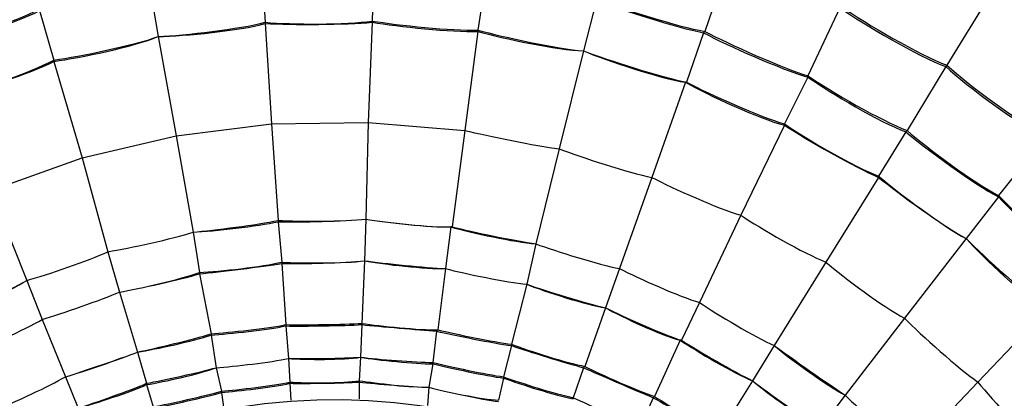
# Model space of a CAD drawing. Units: millimetres. Extents: x 886 to 2541, y -2188 to 887.
# Drawn here: x 981 to 1007, y -263 to -252 of the extents above; entities that cross this region are included whole.
import ezdxf

# ---------------------------------------------------------------- set-up
doc = ezdxf.new("R2010")
doc.units = ezdxf.units.MM
doc.header["$MEASUREMENT"] = 0
doc.layers.add('line art', color=7, linetype='Continuous', lineweight=0)

# ---------------------------------------------------------------- blocks, each defined once
blk = doc.blocks.new('Block_59')
at = {"layer": 'line art', "color": 7, "lineweight": 25}
for p, q in [((1007.652, -250.659), (1005.82, -253.668)), ((999.976, -250.869), (999.319, -252.758)), ((987.423, -251.114), (987.527, -252.514)), ((990.431, -251.079), (990.397, -252.479)), ((984.414, -251.499), (984.656, -252.898)), ((993.44, -251.324), (993.232, -252.723)), ((996.414, -251.919), (996.068, -253.283)), ((981.475, -252.199), (981.855, -253.528)), ((1002.949, -252.129), (1002.085, -253.948)), ((987.527, -252.514), (987.527, -252.548)), ((987.527, -252.548), (987.7, -255.243)), ((990.397, -252.514), (990.293, -255.208)), ((990.397, -252.479), (990.397, -252.514)), ((993.232, -252.758), (992.887, -255.418)), ((993.232, -252.723), (993.232, -252.758)), ((999.284, -252.793), (998.834, -254.123)), ((999.319, -252.758), (999.284, -252.793)), ((984.656, -252.898), (985.141, -255.558)), ((984.656, -252.898), (984.656, -252.898)), ((996.068, -253.283), (995.411, -255.908)), ((996.068, -253.283), (996.068, -253.283)), ((981.855, -253.528), (981.855, -253.563)), ((981.855, -253.563), (982.616, -256.153)), ((1005.785, -253.703), (1004.748, -255.418)), ((1005.82, -253.668), (1005.785, -253.703)), ((998.8, -254.123), (997.901, -256.677)), ((998.834, -254.123), (998.8, -254.123)), ((1002.085, -253.983), (1001.462, -255.243)), ((1002.085, -253.948), (1002.085, -253.983)), ((987.7, -255.243), (990.293, -255.208)), ((990.293, -255.208), (990.224, -257.797)), ((990.293, -255.208), (992.887, -255.418)), ((985.141, -255.558), (987.7, -255.243)), ((987.7, -255.243), (987.872, -257.832)), ((992.887, -255.418), (992.541, -258.007)), ((1001.462, -255.278), (1000.287, -257.692)), ((1001.462, -255.243), (1001.462, -255.278)), ((1004.713, -255.453), (1003.987, -256.642)), ((1004.748, -255.418), (1004.713, -255.453)), ((982.616, -256.153), (985.141, -255.558)), ((985.141, -255.558), (985.59, -258.147)), ((1008.448, -255.593), (1007.203, -257.167)), ((995.411, -255.908), (994.788, -258.462)), ((980.161, -257.027), (982.616, -256.153)), ((982.616, -256.153), (983.308, -258.672)), ((997.901, -256.677), (997.036, -259.127)), ((1003.987, -256.677), (1002.569, -258.952)), ((1003.987, -256.642), (1003.987, -256.677)), ((980.161, -257.027), (981.129, -259.442)), ((1007.203, -257.202), (1006.338, -258.322)), ((1007.203, -257.167), (1007.203, -257.202)), ((987.872, -257.832), (987.872, -257.867)), ((990.224, -257.797), (990.189, -258.917)), ((990.224, -257.797), (990.224, -257.797)), ((1000.287, -257.692), (999.18, -260.036)), ((987.872, -257.867), (987.976, -258.952)), ((992.506, -258.007), (992.368, -259.127)), ((992.541, -258.007), (992.506, -258.007)), ((985.59, -258.147), (985.763, -259.232)), ((985.59, -258.147), (985.59, -258.147)), ((1006.338, -258.322), (1004.678, -260.456)), ((1006.338, -258.322), (1006.338, -258.322)), ((994.788, -258.462), (994.546, -259.547)), ((994.788, -258.462), (994.788, -258.462)), ((983.308, -258.672), (983.619, -259.757)), ((983.308, -258.672), (983.308, -258.672)), ((987.976, -258.952), (987.976, -258.987)), ((987.976, -258.987), (988.08, -260.631)), ((990.189, -258.917), (990.12, -260.596)), ((990.189, -258.917), (990.189, -258.917)), ((992.368, -259.127), (992.16, -260.771)), ((992.368, -259.127), (992.368, -259.127)), ((997.036, -259.127), (996.656, -260.176)), ((997.036, -259.127), (997.036, -259.127)), ((1002.569, -258.952), (1001.186, -261.191)), ((985.763, -259.232), (985.763, -259.267)), ((985.763, -259.267), (986.074, -260.876)), ((981.129, -259.442), (981.544, -260.491)), ((981.129, -259.442), (981.129, -259.442)), ((994.546, -259.547), (994.131, -261.156)), ((994.546, -259.547), (994.546, -259.547)), ((983.619, -259.757), (984.103, -261.366)), ((983.619, -259.757), (983.619, -259.757)), ((996.656, -260.176), (996.103, -261.751)), ((996.656, -260.176), (996.656, -260.176)), ((999.18, -260.036), (998.696, -261.051)), ((999.18, -260.036), (999.18, -260.036)), ((981.544, -260.491), (982.167, -262.031)), ((981.544, -260.491), (981.544, -260.491)), ((1004.678, -260.456), (1003.088, -262.521)), ((1008.482, -260.246), (1006.65, -262.171)), ((988.08, -260.631), (988.08, -260.666)), ((988.08, -260.666), (988.149, -261.541)), ((990.12, -260.631), (990.086, -261.506)), ((990.12, -260.596), (990.12, -260.631)), ((986.074, -260.876), (986.074, -260.911)), ((986.074, -260.911), (986.213, -261.786)), ((992.126, -260.806), (992.022, -261.646)), ((992.16, -260.771), (992.126, -260.806)), ((994.131, -261.191), (993.924, -262.031)), ((994.131, -261.156), (994.131, -261.191)), ((998.661, -261.051), (997.97, -262.556)), ((998.696, -261.051), (998.661, -261.051)), ((1001.186, -261.191), (1000.598, -262.136)), ((1001.186, -261.191), (1001.186, -261.191)), ((984.103, -261.366), (984.345, -262.206)), ((984.103, -261.366), (984.103, -261.366)), ((988.149, -261.541), (988.184, -262.171)), ((988.149, -261.541), (988.149, -261.541)), ((990.086, -261.506), (990.051, -262.136)), ((990.086, -261.506), (990.086, -261.506)), ((986.213, -261.786), (986.351, -262.416)), ((986.213, -261.786), (986.213, -261.786)), ((992.022, -261.681), (991.918, -262.311)), ((992.022, -261.646), (992.022, -261.681)), ((996.068, -261.786), (995.791, -262.591)), ((996.103, -261.751), (996.068, -261.786)), ((982.167, -262.031), (982.512, -262.871)), ((982.167, -262.031), (982.167, -262.031)), ((993.924, -262.066), (993.786, -262.661)), ((993.924, -262.031), (993.924, -262.066)), ((984.345, -262.206), (984.345, -262.241)), ((984.345, -262.241), (984.518, -262.836)), ((988.184, -262.171), (988.184, -262.206)), ((988.184, -262.206), (988.218, -262.661)), ((990.051, -262.136), (990.051, -262.171)), ((990.051, -262.171), (990.051, -262.626)), ((991.918, -262.311), (991.884, -262.801)), ((991.918, -262.311), (991.918, -262.311)), ((1000.598, -262.136), (999.733, -263.536)), ((1000.598, -262.136), (1000.598, -262.136)), ((1006.65, -262.171), (1004.851, -264.06)), ((986.351, -262.416), (986.351, -262.451)), ((986.351, -262.451), (986.42, -262.906)), ((995.791, -262.591), (995.791, -262.626)), ((997.935, -262.591), (997.589, -263.361)), ((997.97, -262.556), (997.935, -262.591)), ((1003.088, -262.521), (1002.431, -263.396)), ((1003.088, -262.521), (1003.088, -262.521))]:
    blk.add_line(p, q, dxfattribs=at)
for points in [[(946.376, -324.279), (923.068, -300.942), (922.157, -262.778), (944.336, -238.342), (967.825, -212.5), (1007.867, -211.564), (1032.585, -236.173)], [(995.515, -215.459), (961.186, -212.15), (930.206, -237.192), (925.697, -271.758), (921.035, -308.226), (947.224, -341.593), (983.446, -345.029)], [(1031.202, -237.608), (1007.3, -213.711), (968.517, -214.711), (945.754, -239.672), (924.362, -263.432), (925.15, -300.238), (947.759, -322.879)], [(1030.925, -237.888), (1007.215, -214.195), (968.6, -215.096), (946.065, -239.952), (924.742, -263.462), (925.598, -300.163), (948.036, -322.6)], [(983.688, -342.509), (949.769, -339.208), (924.835, -308.704), (927.945, -274.382), (931.184, -240.066), (961.361, -214.823), (995.273, -217.978)], [(983.446, -345.029), (1017.783, -348.326), (1048.762, -323.268), (1053.264, -288.694), (1057.878, -252.217), (1031.739, -218.917), (995.515, -215.459)], [(995.273, -217.978), (1029.108, -221.258), (1054.223, -251.833), (1050.981, -286.105), (1047.849, -320.376), (1017.52, -345.685), (983.688, -342.509)], [(1048.284, -280.226), (1048.254, -248.35), (1023.218, -222.024), (991.745, -220.777), (958.502, -219.505), (930.684, -246.553), (930.677, -280.226)], [(930.746, -280.226), (930.795, -246.651), (958.54, -219.586), (991.711, -220.882), (1023.078, -222.034), (1048.217, -248.473), (1048.181, -280.226)], [(1047.523, -280.226), (1047.506, -247.823), (1021.444, -221.57), (989.463, -221.477), (957.473, -221.58), (931.476, -247.845), (931.403, -280.226)], [(934.584, -280.226), (934.555, -250.581), (957.989, -225.915), (987.25, -224.731), (1018.305, -223.475), (1044.351, -248.78), (1044.377, -280.226)], [(1044.065, -280.226), (1043.974, -248.911), (1018.206, -223.87), (987.284, -225.046), (958.115, -226.309), (934.924, -250.662), (934.895, -280.226)], [(935.622, -280.226), (935.653, -249.373), (961.182, -224.568), (991.642, -225.781), (1020.329, -226.913), (1043.359, -251.181), (1043.339, -280.226)], [(1042.751, -280.226), (1042.695, -249.648), (1017.51, -225.181), (987.319, -226.376), (958.923, -227.516), (936.159, -251.458), (936.209, -280.226)], [(937.973, -280.226), (938.005, -251.574), (961.163, -228.178), (989.463, -228.125), (1017.849, -228.205), (1040.896, -251.5), (1040.988, -280.226)], [(1040.4, -280.226), (1040.375, -251.865), (1017.485, -228.725), (989.463, -228.72), (961.461, -228.74), (938.561, -251.881), (938.561, -280.226)], [(942.33, -280.226), (942.36, -253.981), (963.533, -232.565), (989.463, -232.534), (1015.4, -232.545), (1036.586, -253.988), (1036.631, -280.226)], [(1036.147, -280.226), (1036.09, -254.26), (1015.143, -233.011), (989.463, -233.024), (963.876, -232.986), (942.777, -254.336), (942.814, -280.226)], [(945.027, -280.226), (945.018, -256.276), (963.868, -236.392), (987.492, -235.298), (1012.72, -234.211), (1033.882, -254.675), (1033.933, -280.226)], [(1033.76, -280.226), (1033.703, -254.788), (1012.611, -234.364), (987.492, -235.473), (964.002, -236.522), (945.155, -256.417), (945.2, -280.226)], [(945.892, -280.226), (945.889, -256.749), (964.368, -237.247), (987.527, -236.173), (1012.255, -235.092), (1033.005, -255.193), (1033.069, -280.226)], [(1032.758, -280.226), (1032.748, -256.942), (1014.407, -237.558), (991.434, -236.488), (966.935, -235.373), (946.213, -255.411), (946.203, -280.226)], [(1032.585, -236.173), (1057.155, -260.938), (1056.647, -301.48), (1031.34, -325.504), (1007.359, -348.179), (969.701, -347.659), (946.376, -324.279)], [(947.759, -322.879), (970.322, -345.483), (1006.804, -346.003), (1029.991, -324.069), (1054.449, -300.745), (1055.044, -261.602), (1031.202, -237.608)], [(947.725, -280.226), (947.667, -257.103), (966.614, -237.928), (989.463, -237.993), (1012.408, -237.949), (1031.205, -257.037), (1031.236, -280.226)], [(1031.236, -280.226), (1031.192, -256.986), (1012.425, -238.017), (989.463, -237.993), (966.563, -238.013), (947.707, -257.036), (947.725, -280.226)], [(948.036, -322.6), (970.475, -345.046), (1006.658, -345.584), (1029.715, -323.789), (1054.019, -300.702), (1054.601, -261.654), (1030.925, -237.888)]]:
    blk.add_open_spline(points, degree=3, knots=[0, 0, 0, 0, 1, 1, 1, 2, 2, 2, 2], dxfattribs=at)
for points in [[(997.14, -229.595), (973.727, -226.051), (950.942, -239.342), (942.296, -261.646)], [(996.967, -231.624), (974.483, -228.124), (952.32, -241.029), (944.128, -262.521)], [(996.414, -251.884), (997.117, -252.159), (998.582, -252.626), (999.319, -252.758)], [(996.414, -251.919), (997.108, -252.188), (998.56, -252.657), (999.284, -252.793)], [(978.605, -253.178), (979.336, -252.986), (980.801, -252.497), (981.475, -252.164)], [(978.605, -253.213), (979.335, -253.027), (980.81, -252.545), (981.475, -252.199)], [(1002.949, -252.129), (1003.614, -252.585), (1005.038, -253.421), (1005.785, -253.703)], [(1002.984, -252.094), (1003.649, -252.55), (1005.073, -253.386), (1005.82, -253.668)], [(984.656, -252.898), (985.374, -252.862), (986.837, -252.694), (987.527, -252.514)], [(984.656, -252.898), (985.375, -252.882), (986.837, -252.738), (987.527, -252.548)], [(987.527, -252.514), (988.24, -252.575), (989.693, -252.586), (990.397, -252.479)], [(987.527, -252.548), (988.238, -252.583), (989.694, -252.582), (990.397, -252.514)], [(990.397, -252.479), (991.093, -252.594), (992.533, -252.745), (993.232, -252.723)], [(990.397, -252.514), (991.093, -252.629), (992.533, -252.78), (993.232, -252.758)], [(993.232, -252.723), (993.922, -252.913), (995.362, -253.225), (996.068, -253.283)], [(993.232, -252.758), (993.921, -252.954), (995.359, -253.256), (996.068, -253.283)], [(999.284, -252.793), (999.954, -253.148), (1001.363, -253.775), (1002.085, -253.983)], [(999.319, -252.758), (999.981, -253.105), (1001.376, -253.734), (1002.085, -253.948)], [(981.855, -253.563), (982.566, -253.47), (983.995, -253.165), (984.656, -252.898)], [(981.855, -253.528), (982.56, -253.429), (983.991, -253.136), (984.656, -252.898)], [(996.068, -253.283), (996.724, -253.554), (998.105, -254.015), (998.8, -254.123)], [(996.068, -253.283), (996.74, -253.536), (998.137, -253.982), (998.834, -254.123)], [(979.158, -254.508), (979.853, -254.333), (981.226, -253.865), (981.855, -253.528)], [(979.158, -254.508), (979.845, -254.335), (981.23, -253.886), (981.855, -253.563)], [(1005.785, -253.703), (1006.393, -254.25), (1007.717, -255.241), (1008.448, -255.593)], [(1005.82, -253.668), (1006.428, -254.215), (1007.751, -255.206), (1008.482, -255.558)], [(998.8, -254.123), (999.431, -254.478), (1000.768, -255.095), (1001.462, -255.278)], [(998.834, -254.123), (999.462, -254.452), (1000.789, -255.048), (1001.462, -255.243)], [(1002.085, -253.948), (1002.71, -254.375), (1004.046, -255.153), (1004.748, -255.418)], [(1002.085, -253.983), (1002.699, -254.417), (1004.014, -255.193), (1004.713, -255.453)], [(976.772, -268.224), (989.738, -254.896), (1010.971, -267.353), (1006.131, -285.37)], [(992.887, -255.418), (993.503, -255.567), (994.788, -255.832), (995.411, -255.908)], [(1001.462, -255.243), (1002.053, -255.651), (1003.32, -256.396), (1003.987, -256.642)], [(1001.462, -255.278), (1002.063, -255.667), (1003.336, -256.398), (1003.987, -256.677)], [(1004.713, -255.453), (1005.293, -255.939), (1006.541, -256.852), (1007.203, -257.202)], [(1004.748, -255.418), (1005.316, -255.911), (1006.542, -256.823), (1007.203, -257.167)], [(995.411, -255.908), (996.013, -256.141), (997.273, -256.554), (997.901, -256.677)], [(997.901, -256.677), (998.472, -256.975), (999.675, -257.512), (1000.287, -257.692)], [(1003.987, -256.642), (1004.533, -257.108), (1005.711, -257.989), (1006.338, -258.322)], [(1003.987, -256.677), (1004.538, -257.128), (1005.719, -257.985), (1006.338, -258.322)], [(1007.203, -257.167), (1007.739, -257.714), (1008.898, -258.763), (1009.52, -259.197)], [(1007.203, -257.202), (1007.719, -257.756), (1008.853, -258.793), (1009.485, -259.197)], [(985.59, -258.147), (986.158, -258.097), (987.32, -257.949), (987.872, -257.832)], [(987.872, -257.867), (988.455, -257.88), (989.65, -257.858), (990.224, -257.797)], [(987.872, -257.832), (988.455, -257.866), (989.649, -257.867), (990.224, -257.797)], [(990.224, -257.797), (990.784, -257.892), (991.943, -258.02), (992.506, -258.007)], [(990.224, -257.797), (990.794, -257.895), (991.966, -258.02), (992.541, -258.007)], [(1000.287, -257.692), (1000.825, -258.053), (1001.972, -258.715), (1002.569, -258.952)], [(985.59, -258.147), (986.16, -258.117), (987.321, -257.993), (987.872, -257.867)], [(992.506, -258.007), (993.061, -258.163), (994.22, -258.417), (994.788, -258.462)], [(992.541, -258.007), (993.092, -258.141), (994.232, -258.381), (994.788, -258.462)], [(983.308, -258.672), (983.881, -258.579), (985.043, -258.328), (985.59, -258.147)], [(983.308, -258.672), (983.881, -258.579), (985.043, -258.328), (985.59, -258.147)], [(1006.338, -258.322), (1006.821, -258.854), (1007.885, -259.858), (1008.482, -260.246)], [(1006.338, -258.322), (1006.84, -258.833), (1007.929, -259.815), (1008.517, -260.211)], [(994.788, -258.462), (995.334, -258.663), (996.471, -259.018), (997.036, -259.127)], [(994.788, -258.462), (995.334, -258.663), (996.471, -259.018), (997.036, -259.127)], [(981.129, -259.442), (981.68, -259.289), (982.796, -258.915), (983.308, -258.672)], [(981.129, -259.442), (981.68, -259.289), (982.796, -258.915), (983.308, -258.672)], [(985.763, -259.232), (986.315, -259.202), (987.442, -259.078), (987.976, -258.952)], [(985.763, -259.267), (986.31, -259.211), (987.439, -259.074), (987.976, -258.987)], [(987.976, -258.987), (988.523, -258.999), (989.651, -258.978), (990.189, -258.917)], [(987.976, -258.952), (988.524, -258.985), (989.65, -258.987), (990.189, -258.917)], [(990.189, -258.917), (990.725, -259.014), (991.828, -259.14), (992.368, -259.127)], [(990.189, -258.917), (990.726, -258.987), (991.832, -259.101), (992.368, -259.127)], [(992.368, -259.127), (992.9, -259.265), (994.004, -259.495), (994.546, -259.547)], [(992.368, -259.127), (992.9, -259.265), (994.004, -259.495), (994.546, -259.547)], [(997.036, -259.127), (997.55, -259.392), (998.631, -259.872), (999.18, -260.036)], [(997.036, -259.127), (997.55, -259.392), (998.631, -259.872), (999.18, -260.036)], [(1002.569, -258.952), (1003.057, -259.373), (1004.112, -260.161), (1004.678, -260.456)], [(983.619, -259.757), (984.158, -259.664), (985.252, -259.415), (985.763, -259.232)], [(983.619, -259.757), (984.153, -259.659), (985.247, -259.42), (985.763, -259.267)], [(979.02, -260.456), (979.557, -260.241), (980.64, -259.742), (981.129, -259.442)], [(979.02, -260.421), (979.563, -260.225), (980.644, -259.749), (981.129, -259.442)], [(994.546, -259.547), (995.054, -259.75), (996.121, -260.095), (996.656, -260.176)], [(994.546, -259.547), (995.06, -259.726), (996.131, -260.058), (996.656, -260.176)], [(981.544, -260.491), (982.063, -260.332), (983.124, -259.968), (983.619, -259.757)], [(981.544, -260.491), (982.063, -260.332), (983.124, -259.968), (983.619, -259.757)], [(996.656, -260.176), (997.131, -260.442), (998.14, -260.912), (998.661, -261.051)], [(996.656, -260.176), (997.148, -260.427), (998.175, -260.883), (998.696, -261.051)], [(999.18, -260.036), (999.655, -260.357), (1000.667, -260.964), (1001.186, -261.191)], [(999.18, -260.036), (999.655, -260.357), (1000.667, -260.964), (1001.186, -261.191)], [(979.539, -261.436), (980.048, -261.233), (981.074, -260.766), (981.544, -260.491)], [(979.539, -261.436), (980.048, -261.233), (981.074, -260.766), (981.544, -260.491)], [(1004.678, -260.456), (1005.135, -260.915), (1006.123, -261.807), (1006.65, -262.171)], [(986.074, -260.876), (986.571, -260.841), (987.597, -260.73), (988.08, -260.631)], [(986.074, -260.911), (986.571, -260.876), (987.597, -260.765), (988.08, -260.666)], [(988.08, -260.631), (988.584, -260.638), (989.622, -260.627), (990.12, -260.596)], [(988.08, -260.666), (988.584, -260.673), (989.622, -260.662), (990.12, -260.631)], [(990.12, -260.596), (990.621, -260.672), (991.658, -260.776), (992.16, -260.771)], [(990.12, -260.631), (990.612, -260.678), (991.639, -260.77), (992.126, -260.806)], [(984.103, -261.366), (984.596, -261.267), (985.6, -261.028), (986.074, -260.876)], [(984.103, -261.366), (984.599, -261.287), (985.602, -261.071), (986.074, -260.911)], [(992.126, -260.806), (992.615, -260.919), (993.64, -261.127), (994.131, -261.191)], [(992.16, -260.771), (992.642, -260.887), (993.645, -261.094), (994.131, -261.156)], [(994.131, -261.156), (994.607, -261.337), (995.607, -261.66), (996.103, -261.751)], [(994.131, -261.191), (994.606, -261.353), (995.588, -261.662), (996.068, -261.786)], [(998.661, -261.051), (999.119, -261.355), (1000.096, -261.928), (1000.598, -262.136)], [(998.696, -261.051), (999.154, -261.343), (1000.114, -261.902), (1000.598, -262.136)], [(1001.186, -261.191), (1001.628, -261.56), (1002.582, -262.258), (1003.088, -262.521)], [(1001.186, -261.191), (1001.646, -261.528), (1002.615, -262.214), (1003.088, -262.521)], [(982.167, -262.031), (982.65, -261.887), (983.643, -261.559), (984.103, -261.366)], [(982.167, -262.031), (982.651, -261.879), (983.634, -261.547), (984.103, -261.366)], [(986.213, -261.786), (986.692, -261.751), (987.684, -261.64), (988.149, -261.541)], [(986.213, -261.786), (986.692, -261.751), (987.684, -261.64), (988.149, -261.541)], [(988.149, -261.541), (988.627, -261.573), (989.616, -261.578), (990.086, -261.506)], [(988.149, -261.541), (988.629, -261.548), (989.611, -261.536), (990.086, -261.506)], [(990.086, -261.506), (990.562, -261.583), (991.543, -261.686), (992.022, -261.681)], [(990.086, -261.506), (990.563, -261.562), (991.545, -261.642), (992.022, -261.646)], [(984.345, -262.241), (984.814, -262.165), (985.772, -261.952), (986.213, -261.786)], [(984.345, -262.206), (984.811, -262.12), (985.76, -261.914), (986.213, -261.786)], [(992.022, -261.646), (992.486, -261.761), (993.455, -261.968), (993.924, -262.031)], [(992.022, -261.681), (992.486, -261.796), (993.455, -262.003), (993.924, -262.066)], [(996.068, -261.786), (996.527, -261.99), (997.476, -262.401), (997.935, -262.591)], [(996.103, -261.751), (996.552, -261.977), (997.497, -262.401), (997.97, -262.556)], [(980.334, -262.906), (980.799, -262.715), (981.735, -262.282), (982.167, -262.031)], [(980.334, -262.906), (980.799, -262.715), (981.735, -262.282), (982.167, -262.031)], [(993.924, -262.031), (994.377, -262.197), (995.324, -262.494), (995.791, -262.591)], [(993.924, -262.066), (994.377, -262.232), (995.324, -262.529), (995.791, -262.626)], [(982.512, -262.871), (982.971, -262.725), (983.907, -262.395), (984.345, -262.206)], [(982.512, -262.871), (982.975, -262.744), (983.911, -262.437), (984.345, -262.241)], [(986.351, -262.416), (986.806, -262.381), (987.742, -262.268), (988.184, -262.171)], [(986.351, -262.451), (986.806, -262.415), (987.742, -262.303), (988.184, -262.206)], [(988.184, -262.171), (988.644, -262.202), (989.6, -262.209), (990.051, -262.136)], [(988.184, -262.206), (988.641, -262.212), (989.6, -262.203), (990.051, -262.171)], [(990.051, -262.136), (990.506, -262.207), (991.463, -262.314), (991.918, -262.311)], [(990.051, -262.171), (990.507, -262.223), (991.465, -262.306), (991.918, -262.311)], [(991.918, -262.311), (992.375, -262.429), (993.322, -262.635), (993.786, -262.696)], [(991.918, -262.311), (992.373, -262.435), (993.319, -262.63), (993.786, -262.661)], [(1000.598, -262.136), (1001.029, -262.487), (1001.951, -263.161), (1002.431, -263.431)], [(1000.598, -262.136), (1001.035, -262.471), (1001.959, -263.122), (1002.431, -263.396)], [(1006.65, -262.171), (1007.06, -262.667), (1007.949, -263.661), (1008.413, -264.095)], [(984.518, -262.836), (984.975, -262.752), (985.911, -262.548), (986.351, -262.416)], [(984.518, -262.871), (984.975, -262.787), (985.911, -262.583), (986.351, -262.451)], [(995.791, -262.591), (996.228, -262.797), (997.141, -263.198), (997.589, -263.361)], [(997.935, -262.591), (998.375, -262.84), (999.289, -263.343), (999.733, -263.571)], [(997.97, -262.556), (998.388, -262.831), (999.276, -263.346), (999.733, -263.536)], [(1003.088, -262.521), (1003.499, -262.928), (1004.386, -263.728), (1004.851, -264.06)], [(1003.088, -262.521), (1003.499, -262.928), (1004.386, -263.728), (1004.851, -264.06)]]:
    blk.add_open_spline(points, degree=3, dxfattribs=at)

msp = doc.modelspace()

# ---------------------------------------------------------------- block references
at = {"layer": 'line art'}
msp.add_blockref('Block_59', (0, 0), dxfattribs=at)

doc.saveas('drawing.dxf')
